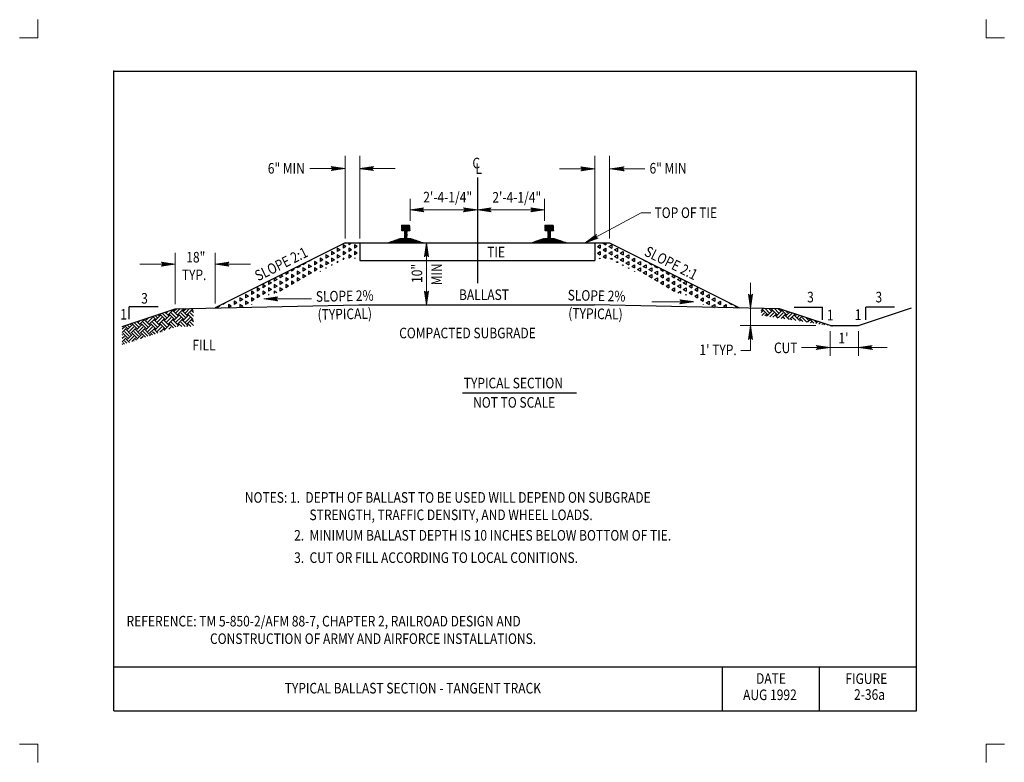
# Model space of a CAD drawing. Units: feet. Extents: x 12.9 to 24.1, y 0 to 8.5.
import ezdxf

# ---------------------------------------------------------------- set-up
doc = ezdxf.new("R2010")
doc.units = ezdxf.units.FT
doc.header["$MEASUREMENT"] = 0
doc.layers.get('DEFPOINTS').update_dxf_attribs({"lineweight": 0})
for name, color, linetype, lineweight in [('2-36G', 7, 'Continuous', 0), ('_0', 7, 'Continuous', 0), ('BORDER', 7, 'Continuous', 0), ('DIM', 7, 'Continuous', 0), ('HATCH', 7, 'Continuous', 0), ('NOTES', 7, 'Continuous', 0), ('REF', 7, 'Continuous', 0), ('TEXT', 7, 'Continuous', 0), ('TITLE', 7, 'Continuous', 0)]:
    doc.layers.add(name, color=color, linetype=linetype, lineweight=lineweight)
doc.styles.add('Style-Arial', font='txt')

# ---------------------------------------------------------------- blocks, each defined once
blk = doc.blocks.new('LARROW')
at = {"layer": 'DIM', "color": 7, "linetype": 'Continuous', "lineweight": 13, "flags": 128}
blk.add_lwpolyline([(-0.01303, 0.00189), (0, 0), (-0.01302, -0.00189), (-0.01261, -0.00157), (-0.01204, -0.00101), (-0.01176, -0.00049), (-0.01169, 0), (-0.01179, 0.00055), (-0.01209, 0.00109), (-0.01268, 0.00162), (-0.01303, 0.00189), (-0.00039, 0.00002), (-0.0126, -0.00176), (-0.01223, -0.00148), (-0.01162, -0.00091), (-0.01143, -0.00017), (-0.01156, 0.00057), (-0.01192, 0.00108), (-0.01234, 0.0015), (-0.01264, 0.00173), (-0.00107, 0.00002), (-0.01205, -0.00155), (-0.01167, -0.0013), (-0.01147, -0.00098), (-0.01125, -0.00056), (-0.01114, 0.00002), (-0.0112, 0.0005), (-0.01143, 0.00087), (-0.0119, 0.00118), (-0.01221, 0.00154), (-0.00188, 0.00002), (-0.01145, -0.00132), (-0.01102, -0.00079), (-0.0109, -0.00015), (-0.01096, 0.00057), (-0.01178, 0.00135), (-0.00277, 0.00006), (-0.0109, -0.00107), (-0.01078, -0.0007), (-0.01053, -0.00009), (-0.01069, 0.00055), (-0.01133, 0.00112), (-0.00359, 0.00006), (-0.0106, -0.00083), (-0.01038, -0.00038), (-0.01027, 0.00011), (-0.01076, 0.00087), (-0.00457, 0.00006), (-0.01018, -0.00063), (-0.01002, -0.00028), (-0.00998, 0.00011), (-0.01038, 0.00067), (-0.00574, 0.00006), (-0.00982, -0.0004), (-0.00971, 0.00014), (-0.01008, 0.00046), (-0.0067, 0.00006), (-0.00955, -0.00024), (-0.00961, 0.00027), (-0.00768, 0.00006), (-0.00944, -0.00007), (-0.00949, 0.00008), (-0.00889, 0.00008)], dxfattribs=at)
blk = doc.blocks.new('LARROW_1')
at = {"layer": 'TEXT', "color": 7, "linetype": 'Continuous', "lineweight": 13}
for q in [(-0.01303, 0.00189), (-0.01302, -0.00189), (-0.01232, -0.00135), (-0.01225, 0.00129), (-0.01196, -0.0009), (-0.0119, 0.00081), (-0.01175, -0.00046), (-0.01172, 0.00036), (-0.01168, 0)]:
    blk.add_line((0, 0), q, dxfattribs=at)
at = {"layer": 'TEXT', "color": 7, "linetype": 'Continuous', "lineweight": 13, "flags": 128}
blk.add_lwpolyline([(-0.01303, 0.00189), (-0.01225, 0.00129), (-0.0119, 0.00081), (-0.01172, 0.00036), (-0.01169, -0.00005), (-0.01175, -0.00046), (-0.01196, -0.0009), (-0.01232, -0.00135), (-0.01302, -0.00189)], dxfattribs=at)

msp = doc.modelspace()

# ---------------------------------------------------------------- linework, layer by layer
at = {"layer": '2-36G', "color": 7, "linetype": 'Continuous', "lineweight": 30}
for p, q in [((18.107, 6.668), (18.107, 5.473)), ((16.607, 5.928), (15.135, 5.192)), ((16.607, 5.928), (19.607, 5.928)), ((16.775, 5.928), (16.775, 5.728)), ((19.439, 5.928), (19.439, 5.728)), ((19.607, 5.928), (21.079, 5.192)), ((16.775, 5.728), (19.439, 5.728)), ((14.082, 4.982), (14.682, 5.182)), ((14.682, 5.182), (16.764, 5.225)), ((16.764, 5.226), (19.437, 5.226)), ((21.532, 5.182), (19.437, 5.226)), ((22.106, 4.991), (21.532, 5.182)), ((22.429, 4.991), (23.029, 5.191)), ((22.106, 4.991), (22.106, 4.991)), ((22.132, 4.982), (22.106, 4.991))]:
    msp.add_line(p, q, dxfattribs=at)
at = {"layer": '_0', "color": 7, "linetype": 'Continuous', "lineweight": 13}
for p, q in [((13.125, 8.25), (13.125, 8.457)), ((23.875, 8.25), (23.875, 8.457)), ((13.125, 8.25), (12.918, 8.25)), ((24.082, 8.25), (23.875, 8.25)), ((13.125, 0.25), (12.918, 0.25)), ((13.125, 0.043), (13.125, 0.25)), ((24.082, 0.25), (23.875, 0.25)), ((23.875, 0.043), (23.875, 0.25))]:
    msp.add_line(p, q, dxfattribs=at)
at = {"layer": '_0', "color": 7, "linetype": 'Continuous', "lineweight": 30}
for p, q in [((17.31, 6.13), (17.246, 6.066)), ((17.307, 6.13), (17.246, 6.068)), ((17.303, 6.13), (17.246, 6.072)), ((17.3, 6.13), (17.246, 6.075)), ((17.296, 6.13), (17.246, 6.079)), ((17.293, 6.13), (17.246, 6.082)), ((17.289, 6.13), (17.246, 6.086)), ((17.286, 6.13), (17.246, 6.089)), ((17.282, 6.13), (17.246, 6.093)), ((17.279, 6.13), (17.246, 6.096)), ((17.275, 6.13), (17.246, 6.1)), ((17.272, 6.13), (17.246, 6.104)), ((17.268, 6.13), (17.246, 6.107)), ((17.265, 6.13), (17.246, 6.111)), ((17.261, 6.13), (17.246, 6.114)), ((17.257, 6.13), (17.246, 6.118)), ((17.254, 6.13), (17.246, 6.121)), ((17.25, 6.13), (17.246, 6.125)), ((17.247, 6.13), (17.246, 6.128)), ((17.314, 6.13), (17.25, 6.066)), ((17.318, 6.13), (17.253, 6.066)), ((17.321, 6.13), (17.257, 6.066)), ((17.325, 6.13), (17.261, 6.066)), ((17.328, 6.13), (17.264, 6.066)), ((17.332, 6.13), (17.268, 6.066)), ((17.335, 6.13), (17.271, 6.066)), ((17.339, 6.13), (17.275, 6.066)), ((17.342, 6.13), (17.278, 6.066)), ((17.343, 6.127), (17.28, 6.063)), ((17.343, 6.123), (17.28, 6.06)), ((17.343, 6.12), (17.28, 6.056)), ((17.343, 6.116), (17.28, 6.053)), ((17.343, 6.113), (17.28, 6.049)), ((17.343, 6.109), (17.28, 6.046)), ((17.343, 6.106), (17.28, 6.042)), ((17.343, 6.102), (17.28, 6.039)), ((17.309, 6.064), (17.28, 6.035)), ((17.309, 6.061), (17.28, 6.032)), ((17.309, 6.057), (17.28, 6.028)), ((17.309, 6.054), (17.28, 6.025)), ((17.309, 6.05), (17.28, 6.021)), ((17.309, 6.047), (17.28, 6.017)), ((17.309, 6.043), (17.28, 6.014)), ((17.309, 6.04), (17.28, 6.01)), ((17.309, 6.036), (17.28, 6.007)), ((17.309, 6.033), (17.28, 6.003)), ((17.309, 6.029), (17.28, 6)), ((17.343, 6.099), (17.31, 6.066)), ((17.343, 6.095), (17.314, 6.066)), ((17.343, 6.091), (17.317, 6.066)), ((17.343, 6.088), (17.321, 6.066)), ((17.343, 6.084), (17.324, 6.066)), ((17.343, 6.081), (17.328, 6.066)), ((17.343, 6.077), (17.331, 6.066)), ((17.343, 6.074), (17.335, 6.066)), ((17.343, 6.07), (17.338, 6.066)), ((17.343, 6.067), (17.342, 6.066)), ((18.934, 6.13), (18.872, 6.068)), ((18.93, 6.13), (18.872, 6.072)), ((18.927, 6.13), (18.872, 6.075)), ((18.923, 6.13), (18.872, 6.079)), ((18.92, 6.13), (18.872, 6.082)), ((18.916, 6.13), (18.872, 6.086)), ((18.912, 6.13), (18.872, 6.089)), ((18.909, 6.13), (18.872, 6.093)), ((18.905, 6.13), (18.872, 6.096)), ((18.902, 6.13), (18.872, 6.1)), ((18.898, 6.13), (18.872, 6.104)), ((18.895, 6.13), (18.872, 6.107)), ((18.891, 6.13), (18.872, 6.111)), ((18.888, 6.13), (18.872, 6.114)), ((18.884, 6.13), (18.872, 6.118)), ((18.881, 6.13), (18.872, 6.121)), ((18.877, 6.13), (18.872, 6.125)), ((18.874, 6.13), (18.872, 6.128)), ((18.937, 6.13), (18.873, 6.066)), ((18.941, 6.13), (18.877, 6.066)), ((18.944, 6.13), (18.88, 6.066)), ((18.948, 6.13), (18.884, 6.066)), ((18.951, 6.13), (18.887, 6.066)), ((18.955, 6.13), (18.891, 6.066)), ((18.958, 6.13), (18.894, 6.066)), ((18.962, 6.13), (18.898, 6.066)), ((18.966, 6.13), (18.901, 6.066)), ((18.969, 6.13), (18.905, 6.066)), ((18.97, 6.127), (18.906, 6.063)), ((18.97, 6.123), (18.906, 6.06)), ((18.97, 6.12), (18.906, 6.056)), ((18.97, 6.116), (18.906, 6.053)), ((18.97, 6.113), (18.906, 6.049)), ((18.97, 6.109), (18.906, 6.046)), ((18.97, 6.106), (18.906, 6.042)), ((18.97, 6.102), (18.906, 6.039)), ((18.936, 6.064), (18.906, 6.035)), ((18.936, 6.061), (18.906, 6.032)), ((18.936, 6.057), (18.906, 6.028)), ((18.936, 6.054), (18.906, 6.025)), ((18.936, 6.05), (18.906, 6.021)), ((18.936, 6.047), (18.906, 6.017)), ((18.936, 6.043), (18.906, 6.014)), ((18.936, 6.04), (18.906, 6.01)), ((18.936, 6.036), (18.906, 6.007)), ((18.936, 6.033), (18.906, 6.003)), ((18.936, 6.029), (18.906, 6)), ((18.97, 6.099), (18.937, 6.066)), ((18.97, 6.095), (18.94, 6.066)), ((18.97, 6.091), (18.944, 6.066)), ((18.97, 6.088), (18.947, 6.066)), ((18.97, 6.084), (18.951, 6.066)), ((18.97, 6.081), (18.954, 6.066)), ((18.97, 6.077), (18.958, 6.066)), ((18.97, 6.074), (18.962, 6.066)), ((18.97, 6.07), (18.965, 6.066)), ((18.97, 6.067), (18.969, 6.066)), ((17.099, 5.929), (17.098, 5.928)), ((17.105, 5.931), (17.101, 5.928)), ((17.11, 5.933), (17.105, 5.928)), ((17.116, 5.935), (17.109, 5.928)), ((17.121, 5.937), (17.112, 5.928)), ((17.127, 5.939), (17.116, 5.928)), ((17.132, 5.941), (17.119, 5.928)), ((17.138, 5.943), (17.123, 5.928)), ((17.143, 5.945), (17.126, 5.928)), ((17.149, 5.947), (17.13, 5.928)), ((17.154, 5.949), (17.133, 5.928)), ((17.16, 5.951), (17.137, 5.928)), ((17.166, 5.953), (17.14, 5.928)), ((17.171, 5.955), (17.144, 5.928)), ((17.177, 5.957), (17.147, 5.928)), ((17.182, 5.959), (17.151, 5.928)), ((17.188, 5.961), (17.155, 5.928)), ((17.193, 5.963), (17.158, 5.928)), ((17.199, 5.965), (17.162, 5.928)), ((17.204, 5.967), (17.165, 5.928)), ((17.21, 5.969), (17.169, 5.928)), ((17.215, 5.971), (17.172, 5.928)), ((17.221, 5.973), (17.176, 5.928)), ((17.226, 5.975), (17.179, 5.928)), ((17.232, 5.977), (17.183, 5.928)), ((17.237, 5.978), (17.186, 5.928)), ((17.241, 5.978), (17.19, 5.928)), ((17.244, 5.978), (17.193, 5.928)), ((17.248, 5.978), (17.197, 5.928)), ((17.251, 5.978), (17.2, 5.928)), ((17.255, 5.978), (17.204, 5.928)), ((17.258, 5.978), (17.208, 5.928)), ((17.262, 5.978), (17.211, 5.928)), ((17.265, 5.978), (17.215, 5.928)), ((17.269, 5.978), (17.218, 5.928)), ((17.272, 5.978), (17.222, 5.928)), ((17.276, 5.978), (17.225, 5.928)), ((17.28, 5.978), (17.229, 5.928)), ((17.309, 6.004), (17.232, 5.928)), ((17.309, 6.001), (17.236, 5.928)), ((17.309, 5.997), (17.239, 5.928)), ((17.309, 5.994), (17.243, 5.928)), ((17.309, 5.99), (17.246, 5.928)), ((17.309, 5.987), (17.25, 5.928)), ((17.309, 5.983), (17.253, 5.928)), ((17.309, 5.98), (17.257, 5.928)), ((17.311, 5.978), (17.261, 5.928)), ((17.315, 5.978), (17.264, 5.928)), ((17.318, 5.978), (17.268, 5.928)), ((17.322, 5.978), (17.271, 5.928)), ((17.325, 5.978), (17.275, 5.928)), ((17.329, 5.978), (17.278, 5.928)), ((17.309, 6.026), (17.28, 5.996)), ((17.309, 6.022), (17.28, 5.993)), ((17.309, 6.018), (17.28, 5.989)), ((17.309, 6.015), (17.28, 5.986)), ((17.309, 6.011), (17.28, 5.982)), ((17.309, 6.008), (17.28, 5.979)), ((17.333, 5.978), (17.282, 5.928)), ((17.336, 5.978), (17.285, 5.928)), ((17.34, 5.978), (17.289, 5.928)), ((17.343, 5.978), (17.292, 5.928)), ((17.347, 5.978), (17.296, 5.928)), ((17.35, 5.978), (17.299, 5.928)), ((17.353, 5.978), (17.303, 5.928)), ((17.356, 5.977), (17.307, 5.928)), ((17.359, 5.976), (17.31, 5.928)), ((17.361, 5.975), (17.314, 5.928)), ((17.364, 5.974), (17.317, 5.928)), ((17.366, 5.973), (17.321, 5.928)), ((17.369, 5.972), (17.324, 5.928)), ((17.372, 5.971), (17.328, 5.928)), ((17.374, 5.97), (17.331, 5.928)), ((17.377, 5.97), (17.335, 5.928)), ((17.379, 5.969), (17.338, 5.928)), ((17.382, 5.968), (17.342, 5.928)), ((17.384, 5.967), (17.345, 5.928)), ((17.387, 5.966), (17.349, 5.928)), ((17.39, 5.965), (17.352, 5.928)), ((17.392, 5.964), (17.356, 5.928)), ((17.395, 5.963), (17.36, 5.928)), ((17.397, 5.962), (17.363, 5.928)), ((17.4, 5.961), (17.367, 5.928)), ((17.403, 5.96), (17.37, 5.928)), ((17.405, 5.959), (17.374, 5.928)), ((17.408, 5.958), (17.377, 5.928)), ((17.41, 5.957), (17.381, 5.928)), ((17.413, 5.956), (17.384, 5.928)), ((17.416, 5.955), (17.388, 5.928)), ((17.418, 5.955), (17.391, 5.928)), ((17.421, 5.954), (17.395, 5.928)), ((17.423, 5.953), (17.398, 5.928)), ((17.426, 5.952), (17.402, 5.928)), ((17.429, 5.951), (17.406, 5.928)), ((17.431, 5.95), (17.409, 5.928)), ((17.434, 5.949), (17.413, 5.928)), ((17.436, 5.948), (17.416, 5.928)), ((17.439, 5.947), (17.42, 5.928)), ((17.442, 5.946), (17.423, 5.928)), ((17.444, 5.945), (17.427, 5.928)), ((17.447, 5.944), (17.43, 5.928)), ((17.449, 5.943), (17.434, 5.928)), ((17.452, 5.942), (17.437, 5.928)), ((17.455, 5.941), (17.441, 5.928)), ((17.457, 5.94), (17.444, 5.928)), ((17.46, 5.94), (17.448, 5.928)), ((17.462, 5.939), (17.451, 5.928)), ((17.465, 5.938), (17.455, 5.928)), ((17.468, 5.937), (17.459, 5.928)), ((17.47, 5.936), (17.462, 5.928)), ((17.473, 5.935), (17.466, 5.928)), ((17.475, 5.934), (17.469, 5.928)), ((17.478, 5.933), (17.473, 5.928)), ((17.481, 5.932), (17.476, 5.928)), ((17.483, 5.931), (17.48, 5.928)), ((17.486, 5.93), (17.483, 5.928)), ((17.488, 5.929), (17.487, 5.928)), ((17.491, 5.928), (17.49, 5.928)), ((18.726, 5.929), (18.725, 5.928)), ((18.731, 5.931), (18.728, 5.928)), ((18.737, 5.933), (18.732, 5.928)), ((18.742, 5.935), (18.735, 5.928)), ((18.748, 5.937), (18.739, 5.928)), ((18.754, 5.939), (18.742, 5.928)), ((18.759, 5.941), (18.746, 5.928)), ((18.765, 5.943), (18.749, 5.928)), ((18.77, 5.945), (18.753, 5.928)), ((18.776, 5.947), (18.757, 5.928)), ((18.781, 5.949), (18.76, 5.928)), ((18.787, 5.951), (18.764, 5.928)), ((18.792, 5.953), (18.767, 5.928)), ((18.798, 5.955), (18.771, 5.928)), ((18.803, 5.957), (18.774, 5.928)), ((18.809, 5.959), (18.778, 5.928)), ((18.814, 5.961), (18.781, 5.928)), ((18.82, 5.963), (18.785, 5.928)), ((18.825, 5.965), (18.788, 5.928)), ((18.831, 5.967), (18.792, 5.928)), ((18.837, 5.969), (18.795, 5.928)), ((18.842, 5.971), (18.799, 5.928)), ((18.848, 5.973), (18.802, 5.928)), ((18.853, 5.975), (18.806, 5.928)), ((18.859, 5.977), (18.81, 5.928)), ((18.864, 5.978), (18.813, 5.928)), ((18.867, 5.978), (18.817, 5.928)), ((18.871, 5.978), (18.82, 5.928)), ((18.874, 5.978), (18.824, 5.928)), ((18.878, 5.978), (18.827, 5.928)), ((18.882, 5.978), (18.831, 5.928)), ((18.885, 5.978), (18.834, 5.928)), ((18.889, 5.978), (18.838, 5.928)), ((18.892, 5.978), (18.841, 5.928)), ((18.896, 5.978), (18.845, 5.928)), ((18.899, 5.978), (18.848, 5.928)), ((18.903, 5.978), (18.852, 5.928)), ((18.906, 5.978), (18.856, 5.928)), ((18.936, 6.004), (18.859, 5.928)), ((18.936, 6.001), (18.863, 5.928)), ((18.936, 5.997), (18.866, 5.928)), ((18.936, 5.994), (18.87, 5.928)), ((18.936, 5.99), (18.873, 5.928)), ((18.936, 5.987), (18.877, 5.928)), ((18.936, 5.983), (18.88, 5.928)), ((18.936, 5.98), (18.884, 5.928)), ((18.938, 5.978), (18.887, 5.928)), ((18.942, 5.978), (18.891, 5.928)), ((18.945, 5.978), (18.894, 5.928)), ((18.949, 5.978), (18.898, 5.928)), ((18.952, 5.978), (18.901, 5.928)), ((18.956, 5.978), (18.905, 5.928)), ((18.936, 6.026), (18.906, 5.996)), ((18.936, 6.022), (18.906, 5.993)), ((18.936, 6.018), (18.906, 5.989)), ((18.936, 6.015), (18.906, 5.986)), ((18.936, 6.011), (18.906, 5.982)), ((18.936, 6.008), (18.906, 5.979)), ((18.959, 5.978), (18.909, 5.928)), ((18.963, 5.978), (18.912, 5.928)), ((18.966, 5.978), (18.916, 5.928)), ((18.97, 5.978), (18.919, 5.928)), ((18.973, 5.978), (18.923, 5.928)), ((18.977, 5.978), (18.926, 5.928)), ((18.98, 5.978), (18.93, 5.928)), ((18.983, 5.977), (18.933, 5.928)), ((18.985, 5.976), (18.937, 5.928)), ((18.988, 5.975), (18.94, 5.928)), ((18.99, 5.974), (18.944, 5.928)), ((18.993, 5.973), (18.947, 5.928)), ((18.996, 5.972), (18.951, 5.928)), ((18.998, 5.971), (18.955, 5.928)), ((19.001, 5.97), (18.958, 5.928)), ((19.003, 5.97), (18.962, 5.928)), ((19.006, 5.969), (18.965, 5.928)), ((19.009, 5.968), (18.969, 5.928)), ((19.011, 5.967), (18.972, 5.928)), ((19.014, 5.966), (18.976, 5.928)), ((19.016, 5.965), (18.979, 5.928)), ((19.019, 5.964), (18.983, 5.928)), ((19.022, 5.963), (18.986, 5.928)), ((19.024, 5.962), (18.99, 5.928)), ((19.027, 5.961), (18.993, 5.928)), ((19.029, 5.96), (18.997, 5.928)), ((19.032, 5.959), (19, 5.928)), ((19.035, 5.958), (19.004, 5.928)), ((19.037, 5.957), (19.008, 5.928)), ((19.04, 5.956), (19.011, 5.928)), ((19.042, 5.955), (19.015, 5.928)), ((19.045, 5.955), (19.018, 5.928)), ((19.048, 5.954), (19.022, 5.928)), ((19.05, 5.953), (19.025, 5.928)), ((19.053, 5.952), (19.029, 5.928)), ((19.055, 5.951), (19.032, 5.928)), ((19.058, 5.95), (19.036, 5.928)), ((19.061, 5.949), (19.039, 5.928)), ((19.063, 5.948), (19.043, 5.928)), ((19.066, 5.947), (19.046, 5.928)), ((19.068, 5.946), (19.05, 5.928)), ((19.071, 5.945), (19.053, 5.928)), ((19.074, 5.944), (19.057, 5.928)), ((19.076, 5.943), (19.061, 5.928)), ((19.079, 5.942), (19.064, 5.928)), ((19.081, 5.941), (19.068, 5.928)), ((19.084, 5.94), (19.071, 5.928)), ((19.087, 5.94), (19.075, 5.928)), ((19.089, 5.939), (19.078, 5.928)), ((19.092, 5.938), (19.082, 5.928)), ((19.094, 5.937), (19.085, 5.928)), ((19.097, 5.936), (19.089, 5.928)), ((19.1, 5.935), (19.092, 5.928)), ((19.102, 5.934), (19.096, 5.928)), ((19.105, 5.933), (19.099, 5.928)), ((19.107, 5.932), (19.103, 5.928)), ((19.11, 5.931), (19.107, 5.928)), ((19.113, 5.93), (19.11, 5.928)), ((19.115, 5.929), (19.114, 5.928)), ((19.118, 5.928), (19.117, 5.928)), ((14.161, 5.062), (14.161, 5.204)), ((14.49, 5.204), (14.161, 5.204)), ((21.699, 5.198), (22.022, 5.198)), ((22.022, 5.056), (22.022, 5.198)), ((22.837, 5.198), (22.513, 5.198)), ((22.513, 5.056), (22.513, 5.198)), ((22.106, 4.991), (22.429, 4.991))]:
    msp.add_line(p, q, dxfattribs=at)
msp.add_point((13.987, 7.875), dxfattribs=at)
at = {"layer": 'BORDER', "color": 7, "linetype": 'Continuous', "lineweight": 30}
for p, q in [((13.987, 0.625), (13.987, 7.875)), ((13.987, 7.875), (23.087, 7.875)), ((23.087, 0.625), (23.087, 7.875)), ((13.987, 1.125), (23.087, 1.125)), ((20.887, 0.625), (20.887, 1.125)), ((21.987, 0.625), (21.987, 1.125)), ((13.987, 0.625), (23.087, 0.625))]:
    msp.add_line(p, q, dxfattribs=at)
at = {"layer": 'DEFPOINTS', "color": 7, "linetype": 'Continuous', "lineweight": 30}
for p, q in [((16.775, 6.769), (16.775, 6.769)), ((18.107, 6.668), (18.107, 6.668)), ((18.107, 6.668), (18.107, 6.668)), ((17.344, 6.427), (17.344, 6.427)), ((18.869, 6.427), (18.869, 6.427)), ((18.107, 6.304), (18.107, 6.304)), ((18.869, 6.304), (18.869, 6.304)), ((17.53, 5.925), (17.53, 5.925)), ((17.577, 5.925), (17.577, 5.925)), ((14.682, 5.815), (14.682, 5.815)), ((15.135, 5.815), (15.135, 5.815)), ((15.135, 5.687), (15.135, 5.687)), ((17.53, 5.226), (17.53, 5.226))]:
    msp.add_line(p, q, dxfattribs=at)
at = {"layer": 'DIM', "color": 7, "linetype": 'Continuous', "lineweight": 13}
for p, q in [((16.607, 5.978), (16.607, 6.916)), ((16.775, 5.978), (16.775, 6.916)), ((19.439, 5.978), (19.439, 6.916)), ((19.607, 5.978), (19.607, 6.916)), ((16.607, 6.769), (16.207, 6.769)), ((16.775, 6.769), (17.175, 6.769)), ((19.438, 6.767), (19.039, 6.767)), ((19.614, 6.767), (20.007, 6.767)), ((17.344, 6.178), (17.344, 6.427)), ((18.869, 6.178), (18.869, 6.427)), ((17.344, 6.304), (18.107, 6.304)), ((18.107, 6.304), (18.869, 6.304)), ((17.53, 5.226), (17.53, 5.928)), ((14.682, 5.232), (14.682, 5.815)), ((15.135, 5.242), (15.135, 5.815)), ((14.682, 5.687), (14.282, 5.687)), ((15.135, 5.687), (15.535, 5.687)), ((15.687, 5.293), (16.226, 5.293))]:
    msp.add_line(p, q, dxfattribs=at)
at = {"layer": 'DIM', "color": 7, "linetype": 'Continuous', "lineweight": 30}
msp.add_line((17.937, 4.23), (19.232, 4.23), dxfattribs=at)
at = {"layer": 'HATCH', "color": 7, "linetype": 'Continuous', "lineweight": 30}
for p, q in [((16.649, 5.928), (16.649, 5.906)), ((16.681, 5.925), (16.649, 5.906)), ((16.681, 5.925), (16.677, 5.928)), ((19.532, 5.925), (19.537, 5.928)), ((19.532, 5.925), (19.565, 5.906)), ((19.565, 5.928), (19.565, 5.906)), ((16.486, 5.812), (16.454, 5.831)), ((16.454, 5.831), (16.454, 5.794)), ((16.486, 5.812), (16.454, 5.794)), ((16.551, 5.85), (16.519, 5.869)), ((16.519, 5.869), (16.519, 5.831)), ((16.551, 5.85), (16.519, 5.831)), ((16.616, 5.888), (16.584, 5.906)), ((16.584, 5.906), (16.584, 5.869)), ((16.616, 5.888), (16.584, 5.869)), ((16.616, 5.812), (16.584, 5.831)), ((16.584, 5.831), (16.584, 5.794)), ((16.616, 5.812), (16.584, 5.794)), ((16.681, 5.85), (16.649, 5.869)), ((16.649, 5.869), (16.649, 5.831)), ((16.681, 5.85), (16.649, 5.831)), ((16.746, 5.888), (16.714, 5.906)), ((16.714, 5.906), (16.714, 5.869)), ((16.746, 5.888), (16.714, 5.869)), ((16.746, 5.812), (16.714, 5.831)), ((16.714, 5.831), (16.714, 5.794)), ((16.746, 5.812), (16.714, 5.794)), ((19.468, 5.888), (19.5, 5.906)), ((19.468, 5.888), (19.5, 5.869)), ((19.468, 5.812), (19.5, 5.831)), ((19.468, 5.812), (19.5, 5.794)), ((19.5, 5.906), (19.5, 5.869)), ((19.5, 5.831), (19.5, 5.794)), ((19.532, 5.85), (19.565, 5.869)), ((19.532, 5.85), (19.565, 5.831)), ((19.565, 5.869), (19.565, 5.831)), ((19.597, 5.888), (19.63, 5.906)), ((19.597, 5.888), (19.63, 5.869)), ((19.597, 5.812), (19.63, 5.831)), ((19.597, 5.812), (19.63, 5.794)), ((19.63, 5.906), (19.63, 5.869)), ((19.63, 5.831), (19.63, 5.794)), ((19.662, 5.85), (19.695, 5.869)), ((19.662, 5.85), (19.695, 5.831)), ((19.695, 5.869), (19.695, 5.831)), ((19.727, 5.812), (19.76, 5.831)), ((19.727, 5.812), (19.76, 5.794)), ((19.76, 5.831), (19.76, 5.794)), ((16.162, 5.7), (16.129, 5.681)), ((16.162, 5.7), (16.157, 5.703)), ((16.227, 5.737), (16.194, 5.719)), ((16.194, 5.721), (16.194, 5.719)), ((16.227, 5.737), (16.227, 5.738)), ((16.292, 5.7), (16.259, 5.719)), ((16.259, 5.719), (16.259, 5.681)), ((16.292, 5.7), (16.259, 5.681)), ((16.357, 5.737), (16.324, 5.756)), ((16.324, 5.756), (16.324, 5.719)), ((16.357, 5.737), (16.324, 5.719)), ((16.422, 5.775), (16.389, 5.794)), ((16.389, 5.794), (16.389, 5.756)), ((16.422, 5.775), (16.389, 5.756)), ((16.422, 5.7), (16.389, 5.719)), ((16.389, 5.719), (16.389, 5.681)), ((16.422, 5.7), (16.389, 5.681)), ((16.486, 5.737), (16.454, 5.756)), ((16.454, 5.756), (16.454, 5.719)), ((16.486, 5.737), (16.454, 5.719)), ((16.551, 5.775), (16.519, 5.794)), ((16.519, 5.794), (16.519, 5.756)), ((16.551, 5.775), (16.519, 5.756)), ((16.533, 5.711), (16.519, 5.719)), ((16.519, 5.719), (16.519, 5.703)), ((16.602, 5.746), (16.584, 5.756)), ((16.584, 5.756), (16.584, 5.737)), ((16.681, 5.775), (16.649, 5.794)), ((16.649, 5.794), (16.649, 5.756)), ((16.681, 5.775), (16.649, 5.756)), ((16.724, 5.75), (16.714, 5.756)), ((16.714, 5.756), (16.714, 5.75)), ((19.49, 5.75), (19.5, 5.756)), ((19.5, 5.756), (19.5, 5.75)), ((19.532, 5.775), (19.565, 5.794)), ((19.532, 5.775), (19.565, 5.756)), ((19.565, 5.794), (19.565, 5.756)), ((19.612, 5.746), (19.63, 5.756)), ((19.63, 5.756), (19.63, 5.737)), ((19.662, 5.775), (19.695, 5.794)), ((19.662, 5.775), (19.695, 5.756)), ((19.681, 5.711), (19.695, 5.719)), ((19.695, 5.794), (19.695, 5.756)), ((19.695, 5.719), (19.695, 5.703)), ((19.727, 5.737), (19.76, 5.756)), ((19.727, 5.737), (19.76, 5.719)), ((19.76, 5.756), (19.76, 5.719)), ((19.792, 5.775), (19.825, 5.794)), ((19.792, 5.775), (19.825, 5.756)), ((19.792, 5.7), (19.825, 5.719)), ((19.792, 5.7), (19.825, 5.681)), ((19.825, 5.794), (19.825, 5.756)), ((19.825, 5.719), (19.825, 5.681)), ((19.857, 5.737), (19.89, 5.756)), ((19.857, 5.737), (19.89, 5.719)), ((19.89, 5.756), (19.89, 5.719)), ((19.922, 5.7), (19.955, 5.719)), ((19.922, 5.7), (19.955, 5.681)), ((19.955, 5.719), (19.955, 5.681)), ((19.987, 5.737), (19.987, 5.738)), ((19.987, 5.737), (20.02, 5.719)), ((20.02, 5.721), (20.02, 5.719)), ((20.052, 5.7), (20.057, 5.703)), ((20.052, 5.7), (20.085, 5.681)), ((15.934, 5.591), (15.934, 5.569)), ((15.967, 5.587), (15.934, 5.569)), ((15.967, 5.587), (15.948, 5.598)), ((16.032, 5.625), (15.999, 5.606)), ((15.999, 5.624), (15.999, 5.606)), ((16.032, 5.625), (16.018, 5.633)), ((16.097, 5.662), (16.064, 5.644)), ((16.064, 5.656), (16.064, 5.644)), ((16.097, 5.587), (16.064, 5.606)), ((16.064, 5.606), (16.064, 5.569)), ((16.097, 5.587), (16.064, 5.569)), ((16.097, 5.662), (16.087, 5.668)), ((16.129, 5.689), (16.129, 5.681)), ((16.162, 5.625), (16.129, 5.644)), ((16.129, 5.644), (16.129, 5.606)), ((16.162, 5.625), (16.129, 5.606)), ((16.227, 5.662), (16.194, 5.681)), ((16.194, 5.681), (16.194, 5.644)), ((16.227, 5.662), (16.194, 5.644)), ((16.227, 5.587), (16.194, 5.606)), ((16.194, 5.606), (16.194, 5.569)), ((16.227, 5.587), (16.194, 5.569)), ((16.292, 5.625), (16.259, 5.644)), ((16.259, 5.644), (16.259, 5.606)), ((16.292, 5.625), (16.259, 5.606)), ((16.357, 5.662), (16.324, 5.681)), ((16.324, 5.681), (16.324, 5.644)), ((16.357, 5.662), (16.324, 5.644)), ((16.327, 5.604), (16.324, 5.606)), ((16.324, 5.606), (16.324, 5.603)), ((16.396, 5.64), (16.389, 5.644)), ((16.389, 5.644), (16.389, 5.636)), ((16.465, 5.675), (16.454, 5.681)), ((16.454, 5.681), (16.454, 5.67)), ((19.749, 5.675), (19.76, 5.681)), ((19.76, 5.681), (19.76, 5.67)), ((19.818, 5.64), (19.825, 5.644)), ((19.825, 5.644), (19.825, 5.636)), ((19.857, 5.662), (19.89, 5.681)), ((19.857, 5.662), (19.89, 5.644)), ((19.886, 5.604), (19.89, 5.606)), ((19.89, 5.681), (19.89, 5.644)), ((19.89, 5.606), (19.89, 5.603)), ((19.922, 5.625), (19.955, 5.644)), ((19.922, 5.625), (19.955, 5.606)), ((19.955, 5.644), (19.955, 5.606)), ((19.987, 5.662), (20.02, 5.681)), ((19.987, 5.662), (20.02, 5.644)), ((19.987, 5.587), (20.02, 5.606)), ((19.987, 5.587), (20.02, 5.569)), ((20.02, 5.681), (20.02, 5.644)), ((20.02, 5.606), (20.02, 5.569)), ((20.052, 5.625), (20.085, 5.644)), ((20.052, 5.625), (20.085, 5.606)), ((20.085, 5.689), (20.085, 5.681)), ((20.085, 5.644), (20.085, 5.606)), ((20.117, 5.662), (20.126, 5.668)), ((20.117, 5.662), (20.15, 5.644)), ((20.117, 5.587), (20.15, 5.606)), ((20.117, 5.587), (20.15, 5.569)), ((20.15, 5.656), (20.15, 5.644)), ((20.15, 5.606), (20.15, 5.569)), ((20.182, 5.625), (20.196, 5.633)), ((20.182, 5.625), (20.214, 5.606)), ((20.214, 5.624), (20.214, 5.606)), ((20.247, 5.587), (20.266, 5.598)), ((20.247, 5.587), (20.279, 5.569)), ((20.279, 5.591), (20.279, 5.569)), ((15.772, 5.475), (15.74, 5.494)), ((15.74, 5.494), (15.74, 5.456)), ((15.772, 5.475), (15.74, 5.456)), ((15.804, 5.526), (15.804, 5.494)), ((15.837, 5.513), (15.804, 5.494)), ((15.837, 5.513), (15.809, 5.529)), ((15.869, 5.559), (15.869, 5.531)), ((15.902, 5.55), (15.869, 5.531)), ((15.902, 5.475), (15.869, 5.494)), ((15.869, 5.494), (15.869, 5.456)), ((15.902, 5.475), (15.869, 5.456)), ((15.902, 5.55), (15.879, 5.563)), ((15.967, 5.513), (15.934, 5.531)), ((15.934, 5.531), (15.934, 5.494)), ((15.967, 5.513), (15.934, 5.494)), ((16.032, 5.55), (15.999, 5.569)), ((15.999, 5.569), (15.999, 5.531)), ((16.032, 5.55), (15.999, 5.531)), ((16.032, 5.475), (15.999, 5.494)), ((15.999, 5.494), (15.999, 5.456)), ((16.032, 5.475), (15.999, 5.456)), ((16.097, 5.513), (16.064, 5.531)), ((16.064, 5.531), (16.064, 5.494)), ((16.097, 5.513), (16.064, 5.494)), ((16.162, 5.55), (16.129, 5.569)), ((16.129, 5.569), (16.129, 5.531)), ((16.162, 5.55), (16.129, 5.531)), ((20.052, 5.55), (20.085, 5.569)), ((20.052, 5.55), (20.085, 5.531)), ((20.085, 5.569), (20.085, 5.531)), ((20.117, 5.513), (20.15, 5.531)), ((20.117, 5.513), (20.15, 5.494)), ((20.15, 5.531), (20.15, 5.494)), ((20.182, 5.55), (20.214, 5.569)), ((20.182, 5.55), (20.214, 5.531)), ((20.182, 5.475), (20.214, 5.494)), ((20.182, 5.475), (20.214, 5.456)), ((20.214, 5.569), (20.214, 5.531)), ((20.214, 5.494), (20.214, 5.456)), ((20.247, 5.513), (20.279, 5.531)), ((20.247, 5.513), (20.279, 5.494)), ((20.279, 5.531), (20.279, 5.494)), ((20.312, 5.55), (20.335, 5.563)), ((20.312, 5.55), (20.344, 5.531)), ((20.312, 5.475), (20.344, 5.494)), ((20.312, 5.475), (20.344, 5.456)), ((20.344, 5.559), (20.344, 5.531)), ((20.344, 5.494), (20.344, 5.456)), ((20.377, 5.513), (20.405, 5.529)), ((20.377, 5.513), (20.409, 5.494)), ((20.409, 5.526), (20.409, 5.494)), ((20.442, 5.475), (20.474, 5.494)), ((20.442, 5.475), (20.474, 5.456)), ((20.474, 5.494), (20.474, 5.456)), ((15.577, 5.362), (15.545, 5.381)), ((15.545, 5.381), (15.545, 5.344)), ((15.577, 5.362), (15.545, 5.344)), ((15.642, 5.4), (15.61, 5.419)), ((15.61, 5.419), (15.61, 5.381)), ((15.642, 5.4), (15.61, 5.381)), ((15.707, 5.438), (15.675, 5.456)), ((15.675, 5.456), (15.675, 5.419)), ((15.707, 5.438), (15.675, 5.419)), ((15.707, 5.362), (15.675, 5.381)), ((15.675, 5.381), (15.675, 5.344)), ((15.707, 5.362), (15.675, 5.344)), ((15.772, 5.4), (15.74, 5.419)), ((15.74, 5.419), (15.74, 5.381)), ((15.772, 5.4), (15.74, 5.381)), ((15.837, 5.438), (15.804, 5.456)), ((15.804, 5.456), (15.804, 5.419)), ((15.837, 5.438), (15.804, 5.419)), ((15.835, 5.363), (15.804, 5.381)), ((15.804, 5.381), (15.804, 5.355)), ((15.902, 5.4), (15.869, 5.419)), ((15.869, 5.419), (15.869, 5.381)), ((15.902, 5.4), (15.869, 5.381)), ((15.967, 5.438), (15.934, 5.456)), ((15.934, 5.456), (15.934, 5.419)), ((15.967, 5.438), (15.934, 5.419)), ((20.247, 5.438), (20.279, 5.456)), ((20.247, 5.438), (20.279, 5.419)), ((20.279, 5.456), (20.279, 5.419)), ((20.312, 5.4), (20.344, 5.419)), ((20.312, 5.4), (20.344, 5.381)), ((20.344, 5.419), (20.344, 5.381)), ((20.377, 5.438), (20.409, 5.456)), ((20.377, 5.438), (20.409, 5.419)), ((20.379, 5.363), (20.409, 5.381)), ((20.409, 5.456), (20.409, 5.419)), ((20.409, 5.381), (20.409, 5.355)), ((20.442, 5.4), (20.474, 5.419)), ((20.442, 5.4), (20.474, 5.381)), ((20.474, 5.419), (20.474, 5.381)), ((20.507, 5.438), (20.539, 5.456)), ((20.507, 5.438), (20.539, 5.419)), ((20.507, 5.362), (20.539, 5.381)), ((20.507, 5.362), (20.539, 5.344)), ((20.539, 5.456), (20.539, 5.419)), ((20.539, 5.381), (20.539, 5.344)), ((20.572, 5.4), (20.604, 5.419)), ((20.572, 5.4), (20.604, 5.381)), ((20.604, 5.419), (20.604, 5.381)), ((20.637, 5.362), (20.669, 5.381)), ((20.637, 5.362), (20.669, 5.344)), ((20.669, 5.381), (20.669, 5.344)), ((15.252, 5.25), (15.22, 5.231)), ((15.252, 5.25), (15.252, 5.25)), ((15.382, 5.25), (15.35, 5.269)), ((15.35, 5.269), (15.35, 5.231)), ((15.382, 5.25), (15.35, 5.231)), ((15.447, 5.287), (15.415, 5.306)), ((15.415, 5.306), (15.415, 5.269)), ((15.447, 5.287), (15.415, 5.269)), ((15.512, 5.325), (15.48, 5.344)), ((15.48, 5.344), (15.48, 5.306)), ((15.512, 5.325), (15.48, 5.306)), ((15.512, 5.25), (15.48, 5.269)), ((15.48, 5.269), (15.48, 5.231)), ((15.512, 5.25), (15.48, 5.231)), ((15.576, 5.288), (15.545, 5.306)), ((15.545, 5.306), (15.545, 5.269)), ((15.575, 5.286), (15.545, 5.269)), ((15.642, 5.325), (15.61, 5.344)), ((15.61, 5.344), (15.61, 5.306)), ((15.642, 5.325), (15.61, 5.306)), ((15.747, 5.339), (15.74, 5.344)), ((15.74, 5.344), (15.74, 5.337)), ((20.466, 5.339), (20.474, 5.344)), ((20.474, 5.344), (20.474, 5.337)), ((20.572, 5.325), (20.604, 5.344)), ((20.572, 5.325), (20.604, 5.306)), ((20.604, 5.344), (20.604, 5.306)), ((20.638, 5.288), (20.669, 5.306)), ((20.639, 5.286), (20.669, 5.269)), ((20.669, 5.306), (20.669, 5.269)), ((20.702, 5.325), (20.734, 5.344)), ((20.702, 5.325), (20.734, 5.306)), ((20.702, 5.25), (20.734, 5.269)), ((20.702, 5.25), (20.734, 5.231)), ((20.734, 5.344), (20.734, 5.306)), ((20.734, 5.269), (20.734, 5.231)), ((20.767, 5.287), (20.799, 5.306)), ((20.767, 5.287), (20.799, 5.269)), ((20.799, 5.306), (20.799, 5.269)), ((20.832, 5.25), (20.864, 5.269)), ((20.832, 5.25), (20.864, 5.231)), ((20.864, 5.269), (20.864, 5.231)), ((20.961, 5.25), (20.994, 5.231)), ((20.961, 5.25), (20.962, 5.25)), ((14.565, 5.143), (14.604, 5.104)), ((14.584, 5.137), (14.603, 5.156)), ((14.604, 5.117), (14.657, 5.17)), ((14.637, 5.137), (14.69, 5.084)), ((14.657, 5.157), (14.71, 5.104)), ((14.665, 5.176), (14.671, 5.17)), ((14.671, 5.157), (14.696, 5.182)), ((14.69, 5.137), (14.737, 5.183)), ((14.71, 5.117), (14.763, 5.17)), ((14.744, 5.137), (14.797, 5.084)), ((14.763, 5.184), (14.777, 5.17)), ((14.763, 5.157), (14.816, 5.104)), ((14.777, 5.157), (14.804, 5.185)), ((14.797, 5.137), (14.845, 5.185)), ((14.816, 5.117), (14.869, 5.17)), ((14.85, 5.137), (14.888, 5.099)), ((14.867, 5.186), (14.883, 5.17)), ((14.869, 5.157), (14.888, 5.138)), ((14.883, 5.157), (14.888, 5.162)), ((15.187, 5.212), (15.155, 5.194)), ((15.155, 5.202), (15.155, 5.194)), ((15.187, 5.212), (15.182, 5.215)), ((15.22, 5.234), (15.22, 5.231)), ((15.221, 5.193), (15.22, 5.194)), ((15.22, 5.194), (15.22, 5.193)), ((15.317, 5.212), (15.285, 5.231)), ((15.285, 5.231), (15.285, 5.195)), ((15.317, 5.212), (15.286, 5.195)), ((15.447, 5.212), (15.415, 5.231)), ((15.415, 5.231), (15.415, 5.197)), ((15.447, 5.212), (15.421, 5.197)), ((15.547, 5.23), (15.545, 5.231)), ((15.545, 5.231), (15.545, 5.226)), ((20.667, 5.23), (20.669, 5.231)), ((20.669, 5.231), (20.669, 5.226)), ((20.767, 5.212), (20.799, 5.231)), ((20.767, 5.212), (20.793, 5.197)), ((20.799, 5.231), (20.799, 5.197)), ((20.896, 5.212), (20.929, 5.231)), ((20.896, 5.212), (20.927, 5.195)), ((20.929, 5.231), (20.929, 5.195)), ((20.993, 5.193), (20.994, 5.194)), ((20.994, 5.234), (20.994, 5.231)), ((20.994, 5.194), (20.994, 5.193)), ((21.026, 5.212), (21.031, 5.215)), ((21.026, 5.212), (21.059, 5.194)), ((21.059, 5.202), (21.059, 5.194)), ((21.331, 5.157), (21.326, 5.162)), ((21.344, 5.157), (21.326, 5.138)), ((21.347, 5.186), (21.331, 5.17)), ((21.364, 5.137), (21.332, 5.105)), ((21.397, 5.117), (21.344, 5.17)), ((21.417, 5.137), (21.369, 5.185)), ((21.45, 5.157), (21.397, 5.104)), ((21.437, 5.157), (21.41, 5.185)), ((21.47, 5.137), (21.424, 5.091)), ((21.451, 5.184), (21.437, 5.17)), ((21.503, 5.117), (21.45, 5.17)), ((21.523, 5.137), (21.477, 5.183)), ((21.556, 5.157), (21.503, 5.104)), ((21.543, 5.157), (21.518, 5.182)), ((21.576, 5.137), (21.523, 5.084)), ((21.549, 5.176), (21.543, 5.17)), ((21.61, 5.117), (21.556, 5.17)), ((21.649, 5.143), (21.61, 5.104)), ((21.629, 5.137), (21.611, 5.156)), ((14.217, 5.027), (14.266, 4.978)), ((14.247, 5.037), (14.286, 4.998)), ((14.266, 5.031), (14.285, 5.05)), ((14.286, 5.011), (14.339, 5.064)), ((14.319, 5.031), (14.372, 4.978)), ((14.339, 5.051), (14.392, 4.998)), ((14.346, 5.07), (14.352, 5.064)), ((14.352, 5.051), (14.384, 5.083)), ((14.372, 5.031), (14.425, 5.084)), ((14.392, 5.011), (14.445, 5.064)), ((14.425, 5.031), (14.478, 4.978)), ((14.426, 5.097), (14.458, 5.064)), ((14.445, 5.051), (14.498, 4.998)), ((14.456, 5.107), (14.478, 5.084)), ((14.458, 5.051), (14.511, 5.104)), ((14.478, 5.031), (14.531, 5.084)), ((14.486, 5.117), (14.498, 5.104)), ((14.498, 5.117), (14.504, 5.123)), ((14.498, 5.011), (14.551, 5.064)), ((14.511, 5.117), (14.565, 5.064)), ((14.531, 5.031), (14.584, 4.978)), ((14.535, 5.133), (14.584, 5.084)), ((14.551, 5.051), (14.604, 4.998)), ((14.565, 5.051), (14.618, 5.104)), ((14.584, 5.031), (14.637, 5.084)), ((14.604, 5.011), (14.657, 5.064)), ((14.618, 5.117), (14.671, 5.064)), ((14.637, 5.031), (14.69, 4.978)), ((14.657, 5.051), (14.71, 4.998)), ((14.671, 5.051), (14.724, 5.104)), ((14.69, 5.031), (14.744, 5.084)), ((14.71, 5.011), (14.763, 5.064)), ((14.724, 5.117), (14.777, 5.064)), ((14.744, 5.031), (14.794, 4.981)), ((14.763, 5.051), (14.816, 4.998)), ((14.777, 5.051), (14.83, 5.104)), ((14.797, 5.031), (14.85, 5.084)), ((14.816, 5.011), (14.869, 5.064)), ((14.83, 5.117), (14.883, 5.064)), ((14.85, 5.031), (14.888, 4.993)), ((14.869, 5.051), (14.888, 5.032)), ((14.883, 5.051), (14.888, 5.056)), ((21.384, 5.117), (21.366, 5.1)), ((21.392, 5.096), (21.384, 5.104)), ((21.49, 5.117), (21.459, 5.086)), ((21.517, 5.077), (21.49, 5.104)), ((21.596, 5.117), (21.551, 5.072)), ((21.594, 5.066), (21.576, 5.084)), ((21.641, 5.059), (21.596, 5.104)), ((21.678, 5.133), (21.629, 5.084)), ((21.702, 5.117), (21.649, 5.064)), ((21.672, 5.055), (21.663, 5.064)), ((21.719, 5.048), (21.682, 5.084)), ((21.755, 5.051), (21.702, 5.104)), ((21.716, 5.117), (21.71, 5.123)), ((21.728, 5.117), (21.716, 5.104)), ((21.758, 5.107), (21.735, 5.084)), ((21.788, 5.097), (21.755, 5.064)), ((21.769, 5.051), (21.759, 5.042)), ((21.797, 5.036), (21.769, 5.064)), ((21.842, 5.031), (21.788, 5.084)), ((21.861, 5.051), (21.83, 5.083)), ((21.875, 5.051), (21.852, 5.028)), ((21.867, 5.07), (21.861, 5.064)), ((21.921, 5.018), (21.875, 5.064)), ((21.895, 5.031), (21.886, 5.023)), ((21.948, 5.031), (21.929, 5.05)), ((21.967, 5.037), (21.944, 5.015)), ((21.997, 5.027), (21.979, 5.009)), ((14.082, 4.953), (14.107, 4.978)), ((14.082, 4.913), (14.127, 4.958)), ((14.107, 4.925), (14.16, 4.872)), ((14.108, 4.991), (14.14, 4.958)), ((14.127, 4.945), (14.18, 4.892)), ((14.138, 5.001), (14.16, 4.978)), ((14.14, 4.945), (14.193, 4.998)), ((14.16, 4.925), (14.213, 4.978)), ((14.167, 5.011), (14.18, 4.998)), ((14.18, 5.011), (14.185, 5.017)), ((14.18, 4.905), (14.233, 4.958)), ((14.193, 5.011), (14.246, 4.958)), ((14.213, 4.925), (14.266, 4.872)), ((14.233, 4.945), (14.286, 4.892)), ((14.246, 4.945), (14.299, 4.998)), ((14.266, 4.925), (14.319, 4.978)), ((14.286, 4.905), (14.339, 4.958)), ((14.299, 5.011), (14.352, 4.958)), ((14.319, 4.925), (14.372, 4.872)), ((14.339, 4.945), (14.392, 4.892)), ((14.352, 4.945), (14.405, 4.998)), ((14.372, 4.925), (14.425, 4.978)), ((14.392, 4.905), (14.445, 4.958)), ((14.405, 5.011), (14.458, 4.958)), ((14.425, 4.925), (14.453, 4.897)), ((14.445, 4.945), (14.483, 4.907)), ((14.458, 4.945), (14.511, 4.998)), ((14.478, 4.925), (14.531, 4.978)), ((14.509, 4.916), (14.551, 4.958)), ((14.511, 5.011), (14.565, 4.958)), ((14.531, 4.925), (14.533, 4.924)), ((14.551, 4.945), (14.563, 4.934)), ((14.565, 4.945), (14.618, 4.998)), ((14.608, 4.949), (14.637, 4.978)), ((14.618, 5.011), (14.662, 4.967)), ((14.705, 4.979), (14.724, 4.998)), ((14.724, 5.011), (14.755, 4.98)), ((14.813, 4.981), (14.83, 4.998)), ((14.83, 5.011), (14.859, 4.982)), ((22.021, 5.011), (22.014, 5.004)), ((22.034, 5.011), (22.028, 5.017)), ((22.046, 5.011), (22.037, 5.001)), ((22.076, 5.001), (22.071, 4.996)), ((14.082, 4.887), (14.087, 4.892)), ((14.082, 4.847), (14.107, 4.872)), ((14.082, 4.807), (14.127, 4.852)), ((14.087, 4.905), (14.14, 4.852)), ((14.107, 4.819), (14.135, 4.791)), ((14.127, 4.839), (14.165, 4.801)), ((14.14, 4.839), (14.193, 4.892)), ((14.16, 4.819), (14.213, 4.872)), ((14.19, 4.809), (14.233, 4.852)), ((14.193, 4.905), (14.246, 4.852)), ((14.213, 4.819), (14.215, 4.818)), ((14.233, 4.839), (14.244, 4.827)), ((14.246, 4.839), (14.299, 4.892)), ((14.29, 4.843), (14.319, 4.872)), ((14.299, 4.905), (14.344, 4.861)), ((14.389, 4.876), (14.405, 4.892)), ((14.405, 4.905), (14.423, 4.887)), ((14.082, 4.78), (14.087, 4.786)), ((14.087, 4.799), (14.105, 4.781))]:
    msp.add_line(p, q, dxfattribs=at)
at = {"layer": 'TEXT', "color": 7, "linetype": 'Continuous', "lineweight": 13}
for p, q in [((19.33, 5.928), (19.964, 6.267)), ((19.964, 6.267), (20.075, 6.267)), ((21.204, 5.477), (21.204, 5.196)), ((20.558, 5.262), (20.087, 5.262)), ((21.204, 5.189), (21.204, 4.991)), ((21.087, 4.991), (21.946, 4.991)), ((21.204, 4.991), (21.204, 4.71)), ((22.106, 4.929), (22.106, 4.648)), ((22.429, 4.929), (22.429, 4.648)), ((21.093, 4.71), (21.204, 4.71)), ((21.783, 4.744), (22.106, 4.744)), ((22.106, 4.744), (22.429, 4.744)), ((22.429, 4.744), (22.753, 4.744))]:
    msp.add_line(p, q, dxfattribs=at)

# ---------------------------------------------------------------- block references
at = {"layer": 'DIM', "color": 7, "linetype": 'Continuous', "lineweight": 13, "xscale": 12, "yscale": 12, "zscale": 12}
for p in [(16.607, 6.769), (19.438, 6.767), (14.682, 5.687), (20.558, 5.262)]:
    msp.add_blockref('LARROW', p, dxfattribs=at)
at = {"layer": 'DIM', "color": 7, "linetype": 'Continuous', "lineweight": 13}
for p, xscale, yscale, zscale, rotation in [((16.775, 6.769), 12, 12, 12, 180), ((19.614, 6.767), 12, 12, 12, 180), ((17.53, 5.928), 12, 12, 12, 90), ((19.33, 5.928), 12.00000235537646, 12.00000235537646, 12.00000235537646, 208.175349344649), ((15.135, 5.687), 12, 12, 12, 180), ((17.53, 5.226), 12, 12, 12, 270), ((15.687, 5.293), 12, 12, 12, 180)]:
    msp.add_blockref('LARROW', p, dxfattribs=dict(at, xscale=xscale, yscale=yscale, zscale=zscale, rotation=rotation))
at = {"layer": 'TEXT', "color": 7, "linetype": 'Continuous', "lineweight": 13, "xscale": 12, "yscale": 12, "zscale": 12}
for p, rotation in [((17.344, 6.304), 180), ((18.107, 6.304), 180), ((21.204, 5.189), 270), ((21.204, 4.991), 90), ((22.429, 4.744), 180)]:
    msp.add_blockref('LARROW_1', p, dxfattribs=dict(at, rotation=rotation))
for p in [(18.107, 6.304), (18.869, 6.304), (22.106, 4.744)]:
    msp.add_blockref('LARROW_1', p, dxfattribs=at)

# ---------------------------------------------------------------- texts
at = {"layer": '_0', "color": 7, "linetype": 'Continuous', "lineweight": 30, "style": 'Style-Arial', "width": 0.833333}
for s, p in [('C', (18.051, 6.772)), ('L', (18.086, 6.71)), ('3', (14.296, 5.24)), ('3', (21.846, 5.254)), ('3', (22.621, 5.254)), ('1', (14.059, 5.059)), ('1', (22.07, 5.05)), ('1', (22.386, 5.055)), ("1'", (22.201, 4.79))]:
    msp.add_text(s, height=0.12, dxfattribs=at).set_placement(p)
at = {"layer": 'BORDER', "color": 7, "linetype": 'Continuous', "lineweight": 30, "style": 'Style-Arial', "width": 0.833333}
for s, p in [('DATE', (21.267, 0.933)), ('FIGURE', (22.28, 0.931)), ('AUG 1992', (21.12, 0.748)), ('2-36a', (22.378, 0.751))]:
    msp.add_text(s, height=0.12, dxfattribs=at).set_placement(p)
at = {"layer": 'DIM', "color": 7, "linetype": 'Continuous', "lineweight": 30, "style": 'Style-Arial', "width": 0.833333}
for s, p in [('6" MIN', (15.731, 6.713)), ('6" MIN', (20.059, 6.714)), ('2\'-4-1/4"', (17.494, 6.386)), ('2\'-4-1/4"', (18.277, 6.384)), ('18"', (14.807, 5.706)), ('TYP.', (14.757, 5.506)), ('FILL', (14.876, 4.71)), ('CUT', (21.47, 4.679)), ("1' TYP.", (20.625, 4.656))]:
    msp.add_text(s, height=0.12, dxfattribs=at).set_placement(p)
for s, p in [('10"', (17.482, 5.474)), ('MIN', (17.705, 5.447))]:
    msp.add_text(s, height=0.12, rotation=90, dxfattribs=at).set_placement(p)
at = {"layer": 'NOTES', "color": 7, "linetype": 'Continuous', "lineweight": 30, "style": 'Style-Arial', "width": 0.833333}
for s, p in [('NOTES: 1.  DEPTH OF BALLAST TO BE USED WILL DEPEND ON SUBGRADE', (15.471, 2.984)), ('STRENGTH, TRAFFIC DENSITY, AND WHEEL LOADS.', (16.204, 2.787)), ('2.  MINIMUM BALLAST DEPTH IS 10 INCHES BELOW BOTTOM OF TIE.', (16.03, 2.555)), ('3.  CUT OR FILL ACCORDING TO LOCAL CONITIONS.', (16.03, 2.302))]:
    msp.add_text(s, height=0.12, dxfattribs=at).set_placement(p)
at = {"layer": 'REF', "color": 7, "linetype": 'Continuous', "lineweight": 30, "style": 'Style-Arial', "width": 0.833333}
for s, p in [('REFERENCE: TM 5-850-2/AFM 88-7, CHAPTER 2, RAILROAD DESIGN AND', (14.13, 1.582)), ('CONSTRUCTION OF ARMY AND AIRFORCE INSTALLATIONS.', (15.076, 1.384))]:
    msp.add_text(s, height=0.12, dxfattribs=at).set_placement(p)
at = {"layer": 'TEXT', "color": 7, "linetype": 'Continuous', "lineweight": 30, "style": 'Style-Arial', "width": 0.833333}
for s, p in [('TOP OF TIE', (20.116, 6.21)), ('TIE', (18.219, 5.764)), ('BALLAST', (17.899, 5.281)), ('COMPACTED SUBGRADE', (17.221, 4.847)), ('NOT TO SCALE', (18.059, 4.061))]:
    msp.add_text(s, height=0.12, dxfattribs=at).set_placement(p)
for s, rotation, p in [('SLOPE 2:1', 26.565, (15.622, 5.492)), ('SLOPE 2:1', 333.435, (19.99, 5.79)), ('SLOPE 2%', 1.1692, (16.277, 5.26)), ('SLOPE 2%', 358.8065, (19.13, 5.277)), ('(TYPICAL)', 1.1692, (16.297, 5.056)), ('(TYPICAL)', 358.8065, (19.137, 5.072))]:
    msp.add_text(s, height=0.12, rotation=rotation, dxfattribs=at).set_placement(p)
at = {"layer": 'TITLE', "color": 7, "linetype": 'Continuous', "lineweight": 30, "style": 'Style-Arial', "width": 0.833333}
for s, p in [('TYPICAL SECTION', (17.953, 4.28)), ('TYPICAL BALLAST SECTION - TANGENT TRACK', (15.923, 0.823))]:
    msp.add_text(s, height=0.12, dxfattribs=at).set_placement(p)

doc.saveas('drawing.dxf')
